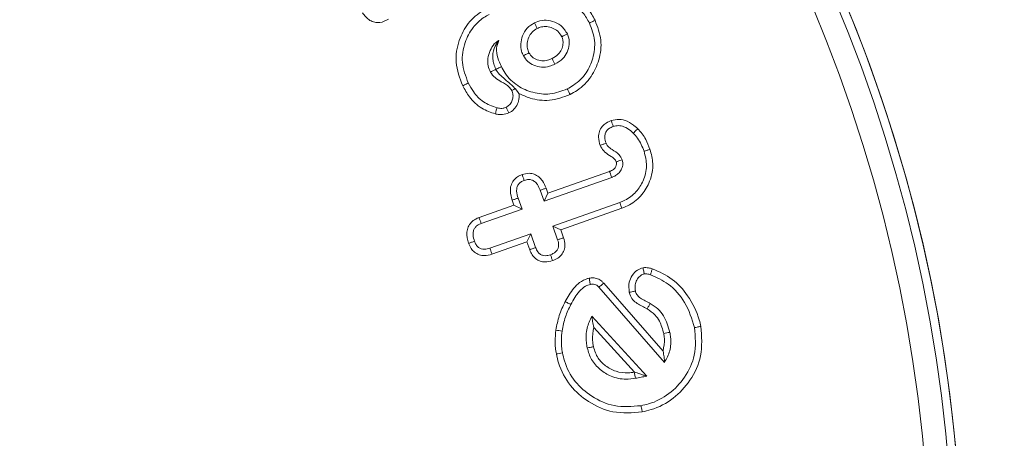
# Model space of a CAD drawing. Units: millimetres. Extents: x 0 to 7425, y 0 to 5250.
# Drawn here: x 6334 to 6350, y 4436 to 4444 of the extents above; entities that cross this region are included whole.
import ezdxf

# ---------------------------------------------------------------- set-up
doc = ezdxf.new("R2010")
doc.units = ezdxf.units.MM
doc.header["$PDSIZE"] = -1
doc.layers.get('0').update_dxf_attribs({"lineweight": 15})
doc.dimstyles.new('SLDDIMSTYLE0', dxfattribs={"dimtxt": 65, "dimasz": 65, "dimexe": 0, "dimexo": 0.0625, "dimgap": 18.75, "dimtad": 1, "dimzin": 12, "dimdsep": 46, "dimtxsty": 'Standard', "dimcen": 0.09, "dimadec": 0, "dimazin": 0, "dimtfac": 1, "dimtofl": 0, "dimtmove": 0, "dimatfit": 3, "dimfxl": 0, "dimtolj": 1, "dimtzin": 12, "dimlwd": 15, "dimlwe": 0, "dimarcsym": 0})

# ---------------------------------------------------------------- blocks, each defined once
blk = doc.blocks.new('*D27')
at = {"color": 0, "lineweight": 0}
for p, q in [((6271.416, 4658.838), (6869.456, 4658.838)), ((6313.536, 3558.838), (6869.456, 3558.838))]:
    blk.add_line(p, q, dxfattribs=at)
at = {"color": 0, "lineweight": 15}
blk.add_line((6869.456, 3623.838), (6869.456, 4593.838), dxfattribs=at)
at = {"color": 0}
for points in [[(6858.623, 4593.838), (6880.289, 4593.838), (6869.456, 4658.838)], [(6858.623, 3623.838), (6880.289, 3623.838), (6869.456, 3558.838)]]:
    blk.add_solid(points, dxfattribs=at)
at = {"layer": 'Defpoints', "color": 0}
for p in [(6271.353, 4658.838), (6869.456, 4658.838), (6313.473, 3558.838)]:
    blk.add_point(p, dxfattribs=at)
at = {"color": 0, "insert": (6818.206, 4108.838), "char_height": 65, "attachment_point": 5, "rotation": 90}
blk.add_mtext('\\A1;1100', dxfattribs=at)

msp = doc.modelspace()

# ---------------------------------------------------------------- linework, layer by layer
at = {"color": 7, "linetype": 'Continuous', "lineweight": 15}
for p, q in [((6342.571, 4440.604), (6343.625, 4440.976)), ((6342.506, 4440.467), (6343.662, 4440.876)), ((6342.439, 4440.654), (6342.506, 4440.467)), ((6342.571, 4440.604), (6342.506, 4440.467)), ((6342.54, 4440.692), (6342.571, 4440.604)), ((6341.992, 4440.399), (6341.962, 4440.487)), ((6342.129, 4440.334), (6342.063, 4440.521)), ((6343.799, 4440.448), (6342.655, 4440.043)), ((6341.394, 4440.188), (6341.992, 4440.399)), ((6341.432, 4440.087), (6342.129, 4440.334)), ((6341.992, 4440.399), (6342.129, 4440.334)), ((6343.835, 4440.347), (6342.792, 4439.978)), ((6342.792, 4439.978), (6342.655, 4440.043)), ((6342.655, 4440.043), (6342.738, 4439.809)), ((6342.792, 4439.978), (6342.84, 4439.842)), ((6342.278, 4439.91), (6341.581, 4439.664)), ((6342.213, 4439.773), (6341.615, 4439.562)), ((6342.213, 4439.773), (6342.278, 4439.91)), ((6342.261, 4439.639), (6342.213, 4439.773)), ((6342.361, 4439.676), (6342.278, 4439.91)), ((6343.442, 4438.996), (6344.566, 4437.711)), ((6343.525, 4439.064), (6344.54, 4437.903)), ((6344.261, 4437.476), (6343.325, 4438.504)), ((6344.052, 4437.546), (6343.356, 4438.31))]:
    msp.add_line(p, q, dxfattribs=at)
for radius in [26.1, 25.953, 25.553]:
    msp.add_circle((6323.553, 4433.838), radius, dxfattribs=at)
msp.add_arc((6323.553, 4433.838), 26.1, 197.2736, 162.7264, dxfattribs=at)
for points, knots in [([(6342.953, 4443.821), (6342.99, 4443.811), (6343.074, 4443.789), (6343.191, 4443.678), (6343.248, 4443.576), (6343.282, 4443.515)], [0, 0, 0, 0, 0.246467, 0.55024, 1, 1, 1, 1]), ([(6343.133, 4443.865), (6343.176, 4443.83), (6343.279, 4443.748), (6343.342, 4443.63), (6343.378, 4443.562)], [0, 0, 0, 0, 0.417746, 1, 1, 1, 1]), ([(6339.848, 4443.579), (6339.8, 4443.555), (6339.725, 4443.517), (6339.61, 4443.523), (6339.525, 4443.557), (6339.456, 4443.616), (6339.421, 4443.665), (6339.404, 4443.69)], [0, 0, 0, 0, 0.305912, 0.478932, 0.65125, 0.828916, 1, 1, 1, 1]), ([(6341.115, 4442.442), (6341.065, 4442.574), (6340.969, 4442.826), (6341.035, 4443.208), (6341.196, 4443.521), (6341.383, 4443.686), (6341.501, 4443.747), (6341.518, 4443.757)], [0, 0, 0, 0, 0.2742117, 0.5228338, 0.7378237, 0.9608274, 1, 1, 1, 1]), ([(6341.211, 4442.49), (6341.166, 4442.606), (6341.08, 4442.83), (6341.137, 4443.171), (6341.273, 4443.435), (6341.432, 4443.588), (6341.536, 4443.645), (6341.567, 4443.661)], [0, 0, 0, 0, 0.2708525, 0.5232639, 0.7364145, 0.923025, 1, 1, 1, 1]), ([(6342.343, 4443.518), (6342.299, 4443.491), (6342.209, 4443.436), (6342.134, 4443.301), (6342.102, 4443.164), (6342.113, 4443.045), (6342.141, 4442.981), (6342.152, 4442.955)], [0, 0, 0, 0, 0.233621, 0.470115, 0.681501, 0.871784, 1, 1, 1, 1]), ([(6342.905, 4443.328), (6342.872, 4443.38), (6342.808, 4443.478), (6342.656, 4443.549), (6342.507, 4443.573), (6342.403, 4443.544), (6342.351, 4443.522), (6342.343, 4443.518)], [0, 0, 0, 0, 0.277386, 0.521259, 0.740541, 0.957323, 1, 1, 1, 1]), ([(6342.391, 4443.422), (6342.383, 4443.438), (6342.367, 4443.47), (6342.351, 4443.502), (6342.343, 4443.518)], [0, 0, 0, 0, 0.499983, 1, 1, 1, 1]), ([(6342.809, 4443.281), (6342.788, 4443.314), (6342.749, 4443.378), (6342.653, 4443.434), (6342.556, 4443.459), (6342.464, 4443.454), (6342.413, 4443.432), (6342.391, 4443.422)], [0, 0, 0, 0, 0.239726, 0.451946, 0.662726, 0.848792, 1, 1, 1, 1]), ([(6343.282, 4443.515), (6343.319, 4443.416), (6343.393, 4443.222), (6343.354, 4442.918), (6343.233, 4442.648), (6343.063, 4442.476), (6342.938, 4442.409), (6342.902, 4442.389)], [0, 0, 0, 0, 0.236946, 0.467595, 0.676514, 0.906504, 1, 1, 1, 1]), ([(6343.378, 4443.562), (6343.42, 4443.45), (6343.503, 4443.231), (6343.459, 4442.887), (6343.321, 4442.584), (6343.131, 4442.391), (6342.991, 4442.315), (6342.95, 4442.293)], [0, 0, 0, 0, 0.238498, 0.468341, 0.67764, 0.90637, 1, 1, 1, 1]), ([(6343.378, 4443.562), (6343.365, 4443.556), (6343.343, 4443.545), (6343.311, 4443.529), (6343.291, 4443.52), (6343.282, 4443.515)], [0, 0, 0, 0, 0.39164, 0.695862, 1, 1, 1, 1]), ([(6342.391, 4443.422), (6342.359, 4443.403), (6342.297, 4443.366), (6342.241, 4443.272), (6342.214, 4443.177), (6342.215, 4443.083), (6342.237, 4443.029), (6342.248, 4443.004)], [0, 0, 0, 0, 0.223253, 0.436035, 0.647009, 0.829919, 1, 1, 1, 1]), ([(6342.692, 4442.812), (6342.74, 4442.84), (6342.827, 4442.892), (6342.908, 4443.016), (6342.94, 4443.137), (6342.939, 4443.246), (6342.915, 4443.304), (6342.905, 4443.328)], [0, 0, 0, 0, 0.269409, 0.484129, 0.698305, 0.874184, 1, 1, 1, 1]), ([(6342.809, 4443.281), (6342.826, 4443.289), (6342.858, 4443.305), (6342.89, 4443.321), (6342.905, 4443.328)], [0, 0, 0, 0, 0.5265056, 1, 1, 1, 1]), ([(6341.732, 4443.216), (6341.705, 4443.198), (6341.64, 4443.155), (6341.581, 4443.042), (6341.541, 4442.915), (6341.542, 4442.785), (6341.573, 4442.711), (6341.588, 4442.676)], [0, 0, 0, 0, 0.158657, 0.376328, 0.608089, 0.814483, 1, 1, 1, 1]), ([(6341.681, 4442.724), (6341.681, 4442.724), (6341.669, 4442.755), (6341.641, 4442.817), (6341.626, 4442.939), (6341.635, 4443.082), (6341.701, 4443.173), (6341.732, 4443.216)], [0, 0, 0, 0, 0.0009662, 0.1506547, 0.2969384, 0.6672081, 1, 1, 1, 1]), ([(6341.776, 4442.769), (6341.754, 4442.819), (6341.71, 4442.918), (6341.679, 4443.076), (6341.715, 4443.172), (6341.732, 4443.216)], [0, 0, 0, 0, 0.350239, 0.704214, 1, 1, 1, 1]), ([(6342.645, 4442.908), (6342.682, 4442.93), (6342.748, 4442.968), (6342.809, 4443.061), (6342.831, 4443.148), (6342.832, 4443.225), (6342.816, 4443.264), (6342.809, 4443.281)], [0, 0, 0, 0, 0.2865725, 0.5020636, 0.7166312, 0.881932, 1, 1, 1, 1]), ([(6342.248, 4443.004), (6342.229, 4442.994), (6342.197, 4442.978), (6342.165, 4442.962), (6342.152, 4442.955)], [0, 0, 0, 0, 0.5889871, 1, 1, 1, 1]), ([(6342.152, 4442.955), (6342.175, 4442.921), (6342.22, 4442.851), (6342.334, 4442.787), (6342.463, 4442.752), (6342.589, 4442.768), (6342.662, 4442.799), (6342.692, 4442.812)], [0, 0, 0, 0, 0.19958, 0.396783, 0.617424, 0.839687, 1, 1, 1, 1]), ([(6342.248, 4443.004), (6342.264, 4442.979), (6342.299, 4442.927), (6342.389, 4442.882), (6342.489, 4442.86), (6342.577, 4442.879), (6342.625, 4442.9), (6342.645, 4442.908)], [0, 0, 0, 0, 0.1902712, 0.4157025, 0.6463243, 0.8601723, 1, 1, 1, 1]), ([(6342.645, 4442.908), (6342.653, 4442.891), (6342.669, 4442.859), (6342.685, 4442.827), (6342.692, 4442.812)], [0, 0, 0, 0, 0.526518, 1, 1, 1, 1]), ([(6341.681, 4442.724), (6341.664, 4442.715), (6341.633, 4442.699), (6341.601, 4442.683), (6341.588, 4442.676)], [0, 0, 0, 0, 0.552816, 1, 1, 1, 1]), ([(6341.588, 4442.676), (6341.614, 4442.642), (6341.665, 4442.575), (6341.786, 4442.505), (6341.894, 4442.446), (6341.94, 4442.381), (6341.953, 4442.362)], [0, 0, 0, 0, 0.259875, 0.516335, 0.85692, 1, 1, 1, 1]), ([(6341.682, 4442.722), (6341.694, 4442.728), (6341.715, 4442.739), (6341.747, 4442.755), (6341.766, 4442.764), (6341.776, 4442.769)], [0, 0, 0, 0, 0.378723, 0.689387, 1, 1, 1, 1]), ([(6341.682, 4442.722), (6341.689, 4442.711), (6341.722, 4442.656), (6341.786, 4442.597), (6341.863, 4442.531), (6341.928, 4442.476), (6341.965, 4442.442), (6341.991, 4442.416), (6342.006, 4442.4), (6342.013, 4442.394)], [0, 0, 0, 0, 0.07808, 0.365846, 0.651462, 0.766346, 0.849814, 0.933071, 1, 1, 1, 1]), ([(6342.902, 4442.389), (6342.805, 4442.352), (6342.616, 4442.279), (6342.314, 4442.316), (6342.042, 4442.433), (6341.865, 4442.604), (6341.797, 4442.731), (6341.776, 4442.769)], [0, 0, 0, 0, 0.233908, 0.45589, 0.672372, 0.900198, 1, 1, 1, 1]), ([(6341.115, 4442.442), (6341.125, 4442.447), (6341.144, 4442.457), (6341.176, 4442.472), (6341.198, 4442.484), (6341.211, 4442.49)], [0, 0, 0, 0, 0.300104, 0.600141, 1, 1, 1, 1]), ([(6341.699, 4442.065), (6341.62, 4442.094), (6341.462, 4442.151), (6341.305, 4442.318), (6341.238, 4442.44), (6341.211, 4442.49)], [0, 0, 0, 0, 0.376892, 0.743473, 1, 1, 1, 1]), ([(6341.673, 4441.961), (6341.594, 4441.988), (6341.422, 4442.048), (6341.233, 4442.23), (6341.151, 4442.378), (6341.115, 4442.442)], [0, 0, 0, 0, 0.329761, 0.710592, 1, 1, 1, 1]), ([(6341.953, 4442.362), (6341.962, 4442.338), (6341.981, 4442.289), (6341.971, 4442.211), (6341.941, 4442.142), (6341.897, 4442.097), (6341.866, 4442.08), (6341.856, 4442.074)], [0, 0, 0, 0, 0.230189, 0.462295, 0.674509, 0.903126, 1, 1, 1, 1]), ([(6342.08, 4442.307), (6342.08, 4442.264), (6342.08, 4442.186), (6342.03, 4442.079), (6341.966, 4442.012), (6341.918, 4441.986), (6341.903, 4441.978)], [0, 0, 0, 0, 0.316636, 0.58659, 0.870825, 1, 1, 1, 1]), ([(6342.013, 4442.394), (6342.009, 4442.392), (6341.989, 4442.381), (6341.969, 4442.37), (6341.953, 4442.362)], [0, 0, 0, 0, 0.202924, 1, 1, 1, 1]), ([(6342.95, 4442.293), (6342.834, 4442.25), (6342.613, 4442.168), (6342.304, 4442.208), (6342.142, 4442.28), (6342.08, 4442.307)], [0, 0, 0, 0, 0.4071572, 0.7760133, 1, 1, 1, 1]), ([(6342.95, 4442.293), (6342.945, 4442.303), (6342.936, 4442.322), (6342.92, 4442.354), (6342.909, 4442.376), (6342.902, 4442.389)], [0, 0, 0, 0, 0.300029, 0.600074, 1, 1, 1, 1]), ([(6341.673, 4441.961), (6341.678, 4441.978), (6341.686, 4442.013), (6341.695, 4442.048), (6341.699, 4442.065)], [0, 0, 0, 0, 0.4999997, 1, 1, 1, 1]), ([(6341.903, 4441.978), (6341.868, 4441.966), (6341.814, 4441.947), (6341.735, 4441.948), (6341.694, 4441.957), (6341.673, 4441.961)], [0, 0, 0, 0, 0.459898, 0.726097, 1, 1, 1, 1]), ([(6341.856, 4442.074), (6341.839, 4442.068), (6341.798, 4442.052), (6341.743, 4442.055), (6341.708, 4442.063), (6341.699, 4442.065)], [0, 0, 0, 0, 0.3358424, 0.8277484, 1, 1, 1, 1]), ([(6341.903, 4441.978), (6341.895, 4441.994), (6341.879, 4442.026), (6341.864, 4442.058), (6341.856, 4442.074)], [0, 0, 0, 0, 0.499992, 1, 1, 1, 1]), ([(6343.466, 4441.421), (6343.452, 4441.468), (6343.429, 4441.547), (6343.447, 4441.663), (6343.493, 4441.749), (6343.567, 4441.811), (6343.624, 4441.835), (6343.653, 4441.848)], [0, 0, 0, 0, 0.27438, 0.461992, 0.650423, 0.816403, 1, 1, 1, 1]), ([(6343.653, 4441.848), (6343.699, 4441.858), (6343.791, 4441.879), (6343.941, 4441.839), (6344.041, 4441.77), (6344.095, 4441.719), (6344.107, 4441.708)], [0, 0, 0, 0, 0.276004, 0.557911, 0.901695, 1, 1, 1, 1]), ([(6343.653, 4441.848), (6343.659, 4441.831), (6343.671, 4441.797), (6343.683, 4441.763), (6343.689, 4441.746)], [0, 0, 0, 0, 0.50003, 1, 1, 1, 1]), ([(6343.566, 4441.46), (6343.556, 4441.494), (6343.54, 4441.547), (6343.549, 4441.624), (6343.576, 4441.677), (6343.625, 4441.719), (6343.665, 4441.736), (6343.689, 4441.746)], [0, 0, 0, 0, 0.293259, 0.463605, 0.634988, 0.782451, 1, 1, 1, 1]), ([(6343.689, 4441.746), (6343.719, 4441.754), (6343.78, 4441.768), (6343.885, 4441.743), (6343.968, 4441.691), (6344.015, 4441.647), (6344.031, 4441.632)], [0, 0, 0, 0, 0.242361, 0.486597, 0.827749, 1, 1, 1, 1]), ([(6344.107, 4441.708), (6344.099, 4441.7), (6344.082, 4441.683), (6344.057, 4441.658), (6344.04, 4441.641), (6344.031, 4441.632)], [0, 0, 0, 0, 0.329161, 0.664613, 1, 1, 1, 1]), ([(6344.031, 4441.632), (6344.057, 4441.604), (6344.111, 4441.545), (6344.169, 4441.438), (6344.2, 4441.36), (6344.215, 4441.321)], [0, 0, 0, 0, 0.314974, 0.654284, 1, 1, 1, 1]), ([(6344.107, 4441.708), (6344.133, 4441.68), (6344.185, 4441.624), (6344.257, 4441.506), (6344.294, 4441.413), (6344.316, 4441.356)], [0, 0, 0, 0, 0.277632, 0.555929, 1, 1, 1, 1]), ([(6343.466, 4441.421), (6343.482, 4441.428), (6343.516, 4441.441), (6343.549, 4441.454), (6343.566, 4441.46)], [0, 0, 0, 0, 0.500005, 1, 1, 1, 1]), ([(6343.842, 4441.177), (6343.826, 4441.207), (6343.786, 4441.282), (6343.683, 4441.339), (6343.599, 4441.399), (6343.575, 4441.443), (6343.566, 4441.46)], [0, 0, 0, 0, 0.2489821, 0.6249471, 0.8576973, 1, 1, 1, 1]), ([(6343.741, 4441.141), (6343.731, 4441.159), (6343.709, 4441.197), (6343.635, 4441.245), (6343.547, 4441.3), (6343.488, 4441.371), (6343.469, 4441.413), (6343.466, 4441.421)], [0, 0, 0, 0, 0.1530604, 0.3268023, 0.6508271, 0.9336737, 1, 1, 1, 1]), ([(6344.215, 4441.321), (6344.236, 4441.239), (6344.278, 4441.071), (6344.214, 4440.824), (6344.085, 4440.617), (6343.933, 4440.5), (6343.829, 4440.459), (6343.799, 4440.448)], [0, 0, 0, 0, 0.234227, 0.477911, 0.687684, 0.91089, 1, 1, 1, 1]), ([(6344.316, 4441.356), (6344.338, 4441.275), (6344.386, 4441.094), (6344.329, 4440.817), (6344.188, 4440.57), (6344.009, 4440.418), (6343.88, 4440.365), (6343.835, 4440.347)], [0, 0, 0, 0, 0.202161, 0.449611, 0.660783, 0.88403, 1, 1, 1, 1]), ([(6344.316, 4441.356), (6344.3, 4441.35), (6344.266, 4441.339), (6344.232, 4441.327), (6344.215, 4441.321)], [0, 0, 0, 0, 0.5000087, 1, 1, 1, 1]), ([(6343.625, 4440.976), (6343.63, 4440.978), (6343.659, 4440.99), (6343.695, 4441.009), (6343.725, 4441.046), (6343.74, 4441.078), (6343.744, 4441.107), (6343.745, 4441.122), (6343.745, 4441.126), (6343.744, 4441.132), (6343.742, 4441.137), (6343.741, 4441.141)], [0, 0, 0, 0, 0.0838699, 0.422496, 0.5238586, 0.7271206, 0.8889029, 0.9160128, 0.9295271, 0.9429834, 1, 1, 1, 1]), ([(6343.662, 4440.876), (6343.668, 4440.878), (6343.697, 4440.889), (6343.747, 4440.914), (6343.806, 4440.968), (6343.843, 4441.041), (6343.858, 4441.116), (6343.847, 4441.16), (6343.842, 4441.177)], [0, 0, 0, 0, 0.04771, 0.239762, 0.432562, 0.648477, 0.867606, 1, 1, 1, 1]), ([(6343.741, 4441.141), (6343.743, 4441.141), (6343.75, 4441.144), (6343.771, 4441.152), (6343.803, 4441.163), (6343.829, 4441.172), (6343.842, 4441.177)], [0, 0, 0, 0, 0.044795, 0.223952, 0.611973, 1, 1, 1, 1]), ([(6342.131, 4440.925), (6342.171, 4440.935), (6342.24, 4440.953), (6342.34, 4440.933), (6342.419, 4440.888), (6342.492, 4440.807), (6342.522, 4440.735), (6342.54, 4440.692)], [0, 0, 0, 0, 0.228787, 0.395918, 0.56291, 0.735202, 1, 1, 1, 1]), ([(6343.625, 4440.976), (6343.625, 4440.974), (6343.628, 4440.967), (6343.636, 4440.947), (6343.648, 4440.915), (6343.657, 4440.889), (6343.662, 4440.876)], [0, 0, 0, 0, 0.044795, 0.223985, 0.611984, 1, 1, 1, 1]), ([(6341.962, 4440.487), (6341.947, 4440.537), (6341.923, 4440.619), (6341.935, 4440.738), (6341.98, 4440.825), (6342.049, 4440.89), (6342.104, 4440.913), (6342.131, 4440.925)], [0, 0, 0, 0, 0.293963, 0.477754, 0.662567, 0.832979, 1, 1, 1, 1]), ([(6342.063, 4440.521), (6342.051, 4440.56), (6342.034, 4440.619), (6342.039, 4440.701), (6342.064, 4440.756), (6342.108, 4440.799), (6342.146, 4440.815), (6342.167, 4440.823)], [0, 0, 0, 0, 0.332338, 0.499468, 0.668396, 0.816553, 1, 1, 1, 1]), ([(6342.131, 4440.925), (6342.137, 4440.908), (6342.149, 4440.874), (6342.161, 4440.84), (6342.167, 4440.823)], [0, 0, 0, 0, 0.50003, 1, 1, 1, 1]), ([(6342.167, 4440.823), (6342.192, 4440.831), (6342.235, 4440.843), (6342.298, 4440.833), (6342.351, 4440.804), (6342.403, 4440.744), (6342.426, 4440.688), (6342.439, 4440.654)], [0, 0, 0, 0, 0.217473, 0.362227, 0.506676, 0.70436, 1, 1, 1, 1]), ([(6342.54, 4440.692), (6342.523, 4440.685), (6342.49, 4440.673), (6342.456, 4440.66), (6342.439, 4440.654)], [0, 0, 0, 0, 0.500044, 1, 1, 1, 1]), ([(6341.962, 4440.487), (6341.978, 4440.492), (6342.012, 4440.504), (6342.046, 4440.515), (6342.063, 4440.521)], [0, 0, 0, 0, 0.499973, 1, 1, 1, 1]), ([(6343.835, 4440.347), (6343.832, 4440.357), (6343.824, 4440.377), (6343.812, 4440.411), (6343.804, 4440.434), (6343.799, 4440.448)], [0, 0, 0, 0, 0.300057, 0.600106, 1, 1, 1, 1]), ([(6341.217, 4439.748), (6341.2, 4439.811), (6341.175, 4439.905), (6341.205, 4440.031), (6341.258, 4440.108), (6341.326, 4440.16), (6341.374, 4440.18), (6341.394, 4440.188)], [0, 0, 0, 0, 0.358748, 0.532514, 0.706936, 0.877438, 1, 1, 1, 1]), ([(6341.318, 4439.783), (6341.307, 4439.819), (6341.29, 4439.876), (6341.295, 4439.954), (6341.316, 4440.006), (6341.353, 4440.048), (6341.395, 4440.073), (6341.423, 4440.084), (6341.432, 4440.087)], [0, 0, 0, 0, 0.304988, 0.475801, 0.616848, 0.757277, 0.917912, 1, 1, 1, 1]), ([(6341.394, 4440.188), (6341.401, 4440.171), (6341.413, 4440.138), (6341.426, 4440.104), (6341.432, 4440.087)], [0, 0, 0, 0, 0.500022, 1, 1, 1, 1]), ([(6341.217, 4439.748), (6341.234, 4439.754), (6341.267, 4439.765), (6341.301, 4439.777), (6341.318, 4439.783)], [0, 0, 0, 0, 0.500009, 1, 1, 1, 1]), ([(6341.581, 4439.664), (6341.549, 4439.655), (6341.5, 4439.641), (6341.431, 4439.65), (6341.38, 4439.678), (6341.341, 4439.725), (6341.326, 4439.763), (6341.318, 4439.783)], [0, 0, 0, 0, 0.298134, 0.459603, 0.621996, 0.809745, 1, 1, 1, 1]), ([(6342.738, 4439.809), (6342.747, 4439.778), (6342.761, 4439.73), (6342.749, 4439.663), (6342.721, 4439.614), (6342.674, 4439.576), (6342.635, 4439.56), (6342.616, 4439.553)], [0, 0, 0, 0, 0.2925262, 0.453688, 0.6159419, 0.810986, 1, 1, 1, 1]), ([(6342.84, 4439.842), (6342.851, 4439.801), (6342.87, 4439.731), (6342.853, 4439.628), (6342.809, 4439.55), (6342.739, 4439.488), (6342.682, 4439.464), (6342.651, 4439.452)], [0, 0, 0, 0, 0.255938, 0.439691, 0.62428, 0.795511, 1, 1, 1, 1]), ([(6342.84, 4439.842), (6342.823, 4439.837), (6342.789, 4439.825), (6342.755, 4439.814), (6342.738, 4439.809)], [0, 0, 0, 0, 0.500012, 1, 1, 1, 1]), ([(6341.615, 4439.562), (6341.572, 4439.55), (6341.5, 4439.531), (6341.394, 4439.547), (6341.315, 4439.592), (6341.252, 4439.661), (6341.229, 4439.718), (6341.217, 4439.748)], [0, 0, 0, 0, 0.266038, 0.448578, 0.631939, 0.803028, 1, 1, 1, 1]), ([(6341.615, 4439.562), (6341.61, 4439.579), (6341.598, 4439.613), (6341.587, 4439.647), (6341.581, 4439.664)], [0, 0, 0, 0, 0.50002, 1, 1, 1, 1]), ([(6342.261, 4439.639), (6342.275, 4439.644), (6342.309, 4439.656), (6342.342, 4439.669), (6342.361, 4439.676)], [0, 0, 0, 0, 0.426859, 1, 1, 1, 1]), ([(6342.651, 4439.452), (6342.609, 4439.44), (6342.538, 4439.421), (6342.436, 4439.438), (6342.359, 4439.482), (6342.297, 4439.551), (6342.273, 4439.608), (6342.261, 4439.639)], [0, 0, 0, 0, 0.265363, 0.443201, 0.620876, 0.79993, 1, 1, 1, 1]), ([(6342.616, 4439.553), (6342.587, 4439.545), (6342.542, 4439.532), (6342.477, 4439.54), (6342.43, 4439.564), (6342.389, 4439.61), (6342.372, 4439.651), (6342.361, 4439.676)], [0, 0, 0, 0, 0.27573, 0.434102, 0.592505, 0.752529, 1, 1, 1, 1]), ([(6342.651, 4439.452), (6342.646, 4439.466), (6342.634, 4439.5), (6342.623, 4439.533), (6342.616, 4439.553)], [0, 0, 0, 0, 0.426868, 1, 1, 1, 1]), ([(6343.962, 4438.91), (6343.957, 4438.969), (6343.947, 4439.07), (6344.009, 4439.201), (6344.09, 4439.294), (6344.164, 4439.319), (6344.198, 4439.33)], [0, 0, 0, 0, 0.32683, 0.562469, 0.798568, 1, 1, 1, 1]), ([(6344.198, 4439.33), (6344.214, 4439.332), (6344.245, 4439.335), (6344.288, 4439.329), (6344.324, 4439.322), (6344.345, 4439.317), (6344.355, 4439.314)], [0, 0, 0, 0, 0.296979, 0.59499, 0.796951, 1, 1, 1, 1]), ([(6344.198, 4439.33), (6344.201, 4439.315), (6344.208, 4439.28), (6344.214, 4439.245), (6344.218, 4439.224)], [0, 0, 0, 0, 0.413562, 1, 1, 1, 1]), ([(6344.355, 4439.314), (6344.35, 4439.297), (6344.34, 4439.262), (6344.33, 4439.228), (6344.324, 4439.211)], [0, 0, 0, 0, 0.5000087, 1, 1, 1, 1]), ([(6344.355, 4439.314), (6344.474, 4439.261), (6344.711, 4439.155), (6344.989, 4438.841), (6345.135, 4438.55), (6345.177, 4438.363), (6345.185, 4438.326)], [0, 0, 0, 0, 0.2877751, 0.5725389, 0.9154653, 1, 1, 1, 1]), ([(6342.867, 4438.751), (6342.889, 4438.791), (6342.954, 4438.91), (6343.072, 4439.061), (6343.208, 4439.135), (6343.267, 4439.149), (6343.277, 4439.152)], [0, 0, 0, 0, 0.229385, 0.692746, 0.949608, 1, 1, 1, 1]), ([(6343.277, 4439.152), (6343.298, 4439.155), (6343.346, 4439.161), (6343.423, 4439.147), (6343.486, 4439.11), (6343.514, 4439.077), (6343.525, 4439.064)], [0, 0, 0, 0, 0.231094, 0.527274, 0.826187, 1, 1, 1, 1]), ([(6343.277, 4439.152), (6343.279, 4439.139), (6343.284, 4439.116), (6343.291, 4439.08), (6343.295, 4439.058), (6343.297, 4439.046)], [0, 0, 0, 0, 0.352958, 0.676488, 1, 1, 1, 1]), ([(6344.067, 4438.932), (6344.063, 4438.967), (6344.055, 4439.032), (6344.089, 4439.122), (6344.136, 4439.186), (6344.185, 4439.216), (6344.211, 4439.223), (6344.218, 4439.224)], [0, 0, 0, 0, 0.293511, 0.535761, 0.777713, 0.942599, 1, 1, 1, 1]), ([(6344.218, 4439.224), (6344.234, 4439.225), (6344.26, 4439.226), (6344.295, 4439.218), (6344.315, 4439.213), (6344.324, 4439.211)], [0, 0, 0, 0, 0.43836, 0.7192815, 1, 1, 1, 1]), ([(6344.324, 4439.211), (6344.429, 4439.164), (6344.662, 4439.058), (6344.943, 4438.737), (6345.033, 4438.454), (6345.08, 4438.306)], [0, 0, 0, 0, 0.278082, 0.622367, 1, 1, 1, 1]), ([(6342.963, 4438.702), (6342.984, 4438.742), (6343.027, 4438.821), (6343.109, 4438.929), (6343.198, 4439.015), (6343.27, 4439.037), (6343.297, 4439.046)], [0, 0, 0, 0, 0.273593, 0.547873, 0.824378, 1, 1, 1, 1]), ([(6343.297, 4439.046), (6343.322, 4439.049), (6343.36, 4439.053), (6343.408, 4439.033), (6343.429, 4439.011), (6343.44, 4438.998), (6343.442, 4438.996)], [0, 0, 0, 0, 0.454089, 0.692178, 0.931431, 1, 1, 1, 1]), ([(6343.525, 4439.064), (6343.515, 4439.056), (6343.496, 4439.041), (6343.469, 4439.018), (6343.451, 4439.003), (6343.442, 4438.996)], [0, 0, 0, 0, 0.352967, 0.676515, 1, 1, 1, 1]), ([(6343.962, 4438.91), (6343.976, 4438.913), (6344.012, 4438.92), (6344.047, 4438.927), (6344.067, 4438.932)], [0, 0, 0, 0, 0.413603, 1, 1, 1, 1]), ([(6344.267, 4438.629), (6344.239, 4438.643), (6344.154, 4438.687), (6344.034, 4438.752), (6343.977, 4438.853), (6343.965, 4438.899), (6343.962, 4438.91)], [0, 0, 0, 0, 0.221443, 0.667923, 0.916585, 1, 1, 1, 1]), ([(6344.322, 4438.721), (6344.294, 4438.736), (6344.237, 4438.766), (6344.158, 4438.803), (6344.098, 4438.854), (6344.075, 4438.901), (6344.068, 4438.927), (6344.067, 4438.932)], [0, 0, 0, 0, 0.278576, 0.55709, 0.764771, 0.95859, 1, 1, 1, 1]), ([(6342.708, 4438.263), (6342.724, 4438.347), (6342.749, 4438.473), (6342.809, 4438.634), (6342.848, 4438.712), (6342.867, 4438.751)], [0, 0, 0, 0, 0.493548, 0.745867, 1, 1, 1, 1]), ([(6342.867, 4438.751), (6342.878, 4438.746), (6342.899, 4438.735), (6342.931, 4438.719), (6342.952, 4438.708), (6342.963, 4438.702)], [0, 0, 0, 0, 0.3261754, 0.663079, 1, 1, 1, 1]), ([(6342.814, 4438.248), (6342.821, 4438.289), (6342.836, 4438.37), (6342.879, 4438.525), (6342.93, 4438.632), (6342.963, 4438.702)], [0, 0, 0, 0, 0.258832, 0.517947, 1, 1, 1, 1]), ([(6344.267, 4438.629), (6344.276, 4438.644), (6344.294, 4438.675), (6344.313, 4438.706), (6344.322, 4438.721)], [0, 0, 0, 0, 0.499983, 1, 1, 1, 1]), ([(6344.551, 4438.205), (6344.531, 4438.278), (6344.501, 4438.393), (6344.398, 4438.539), (6344.315, 4438.596), (6344.267, 4438.629)], [0, 0, 0, 0, 0.429404, 0.670327, 1, 1, 1, 1]), ([(6344.656, 4438.225), (6344.628, 4438.323), (6344.587, 4438.471), (6344.454, 4438.633), (6344.367, 4438.691), (6344.322, 4438.721)], [0, 0, 0, 0, 0.490758, 0.737753, 1, 1, 1, 1]), ([(6343.325, 4438.504), (6343.292, 4438.436), (6343.225, 4438.295), (6343.22, 4438.102), (6343.238, 4437.99), (6343.244, 4437.958)], [0, 0, 0, 0, 0.394037, 0.827336, 1, 1, 1, 1]), ([(6343.356, 4438.31), (6343.349, 4438.344), (6343.334, 4438.412), (6343.328, 4438.473), (6343.325, 4438.504)], [0, 0, 0, 0, 0.499177, 1, 1, 1, 1]), ([(6342.716, 4437.855), (6342.71, 4437.891), (6342.698, 4437.963), (6342.692, 4438.099), (6342.702, 4438.199), (6342.708, 4438.263)], [0, 0, 0, 0, 0.26579, 0.531888, 1, 1, 1, 1]), ([(6342.708, 4438.263), (6342.726, 4438.261), (6342.761, 4438.255), (6342.797, 4438.25), (6342.814, 4438.248)], [0, 0, 0, 0, 0.50001, 1, 1, 1, 1]), ([(6342.821, 4437.875), (6342.815, 4437.911), (6342.804, 4437.983), (6342.8, 4438.108), (6342.809, 4438.196), (6342.814, 4438.248)], [0, 0, 0, 0, 0.290867, 0.582099, 1, 1, 1, 1]), ([(6343.356, 4438.31), (6343.343, 4438.236), (6343.324, 4438.125), (6343.343, 4438.015), (6343.349, 4437.979)], [0, 0, 0, 0, 0.668968, 1, 1, 1, 1]), ([(6345.08, 4438.306), (6345.092, 4438.147), (6345.116, 4437.849), (6344.926, 4437.454), (6344.655, 4437.159), (6344.377, 4437.018), (6344.207, 4436.98), (6344.164, 4436.971)], [0, 0, 0, 0, 0.2622707, 0.4923441, 0.7090283, 0.9251193, 1, 1, 1, 1]), ([(6345.185, 4438.326), (6345.199, 4438.156), (6345.225, 4437.833), (6345.023, 4437.402), (6344.728, 4437.078), (6344.423, 4436.919), (6344.234, 4436.877), (6344.184, 4436.865)], [0, 0, 0, 0, 0.257247, 0.488265, 0.703257, 0.920809, 1, 1, 1, 1]), ([(6345.185, 4438.326), (6345.174, 4438.324), (6345.153, 4438.32), (6345.118, 4438.313), (6345.094, 4438.309), (6345.08, 4438.306)], [0, 0, 0, 0, 0.300058, 0.600099, 1, 1, 1, 1]), ([(6344.54, 4437.903), (6344.554, 4437.976), (6344.573, 4438.077), (6344.556, 4438.177), (6344.551, 4438.205)], [0, 0, 0, 0, 0.721187, 1, 1, 1, 1]), ([(6344.551, 4438.205), (6344.568, 4438.208), (6344.604, 4438.215), (6344.639, 4438.222), (6344.656, 4438.225)], [0, 0, 0, 0, 0.5000297, 1, 1, 1, 1]), ([(6344.566, 4437.711), (6344.6, 4437.776), (6344.671, 4437.909), (6344.678, 4438.093), (6344.661, 4438.197), (6344.656, 4438.225)], [0, 0, 0, 0, 0.406131, 0.841221, 1, 1, 1, 1]), ([(6343.349, 4437.979), (6343.331, 4437.975), (6343.296, 4437.968), (6343.261, 4437.962), (6343.244, 4437.958)], [0, 0, 0, 0, 0.499957, 1, 1, 1, 1]), ([(6343.244, 4437.958), (6343.264, 4437.89), (6343.305, 4437.748), (6343.459, 4437.584), (6343.659, 4437.458), (6343.874, 4437.413), (6344.014, 4437.432), (6344.068, 4437.44)], [0, 0, 0, 0, 0.195416, 0.407775, 0.608101, 0.848417, 1, 1, 1, 1]), ([(6343.349, 4437.979), (6343.371, 4437.91), (6343.411, 4437.784), (6343.559, 4437.644), (6343.733, 4437.546), (6343.91, 4437.524), (6344.014, 4437.54), (6344.049, 4437.545)], [0, 0, 0, 0, 0.232424, 0.430667, 0.653815, 0.882727, 1, 1, 1, 1]), ([(6344.54, 4437.903), (6344.547, 4437.87), (6344.559, 4437.802), (6344.564, 4437.741), (6344.566, 4437.711)], [0, 0, 0, 0, 0.499266, 1, 1, 1, 1]), ([(6342.716, 4437.855), (6342.733, 4437.858), (6342.768, 4437.865), (6342.803, 4437.872), (6342.821, 4437.875)], [0, 0, 0, 0, 0.500007, 1, 1, 1, 1]), ([(6344.184, 4436.865), (6344.015, 4436.851), (6343.694, 4436.824), (6343.266, 4437.018), (6342.934, 4437.305), (6342.77, 4437.61), (6342.727, 4437.804), (6342.716, 4437.855)], [0, 0, 0, 0, 0.254917, 0.48556, 0.696466, 0.919342, 1, 1, 1, 1]), ([(6344.164, 4436.971), (6344.008, 4436.958), (6343.713, 4436.933), (6343.321, 4437.112), (6343.018, 4437.375), (6342.87, 4437.653), (6342.831, 4437.829), (6342.821, 4437.875)], [0, 0, 0, 0, 0.256788, 0.487693, 0.698702, 0.921271, 1, 1, 1, 1]), ([(6344.049, 4437.545), (6344.052, 4437.528), (6344.058, 4437.492), (6344.065, 4437.457), (6344.068, 4437.44)], [0, 0, 0, 0, 0.5000179, 1, 1, 1, 1]), ([(6344.052, 4437.546), (6344.082, 4437.536), (6344.133, 4437.519), (6344.202, 4437.495), (6344.241, 4437.482), (6344.261, 4437.476)], [0, 0, 0, 0, 0.440585, 0.720227, 1, 1, 1, 1]), ([(6344.068, 4437.44), (6344.084, 4437.443), (6344.117, 4437.449), (6344.182, 4437.461), (6344.229, 4437.47), (6344.261, 4437.476)], [0, 0, 0, 0, 0.256336, 0.513129, 1, 1, 1, 1]), ([(6344.184, 4436.865), (6344.182, 4436.876), (6344.178, 4436.897), (6344.171, 4436.932), (6344.166, 4436.957), (6344.164, 4436.971)], [0, 0, 0, 0, 0.300005, 0.600028, 1, 1, 1, 1])]:
    msp.add_open_spline(points, degree=3, knots=knots, dxfattribs=at)
for points in [[(6341.682, 4442.722), (6341.681, 4442.724)], [(6342.08, 4442.307), (6342.013, 4442.394)], [(6344.049, 4437.545), (6344.052, 4437.546)]]:
    msp.add_open_spline(points, degree=1, dxfattribs=at)

# ---------------------------------------------------------------- dimensions: what is measured, and where the dimension line sits
dim = msp.add_linear_dim(base=(6869.456, 4658.838), p1=(6313.473, 3558.838), p2=(6271.353, 4658.838), angle=90, dimstyle='SLDDIMSTYLE0')
dim.commit()
dim.dimension.update_dxf_attribs({"geometry": '*D27', "text_midpoint": (6818.206, 4108.838)})

doc.saveas('drawing.dxf')
